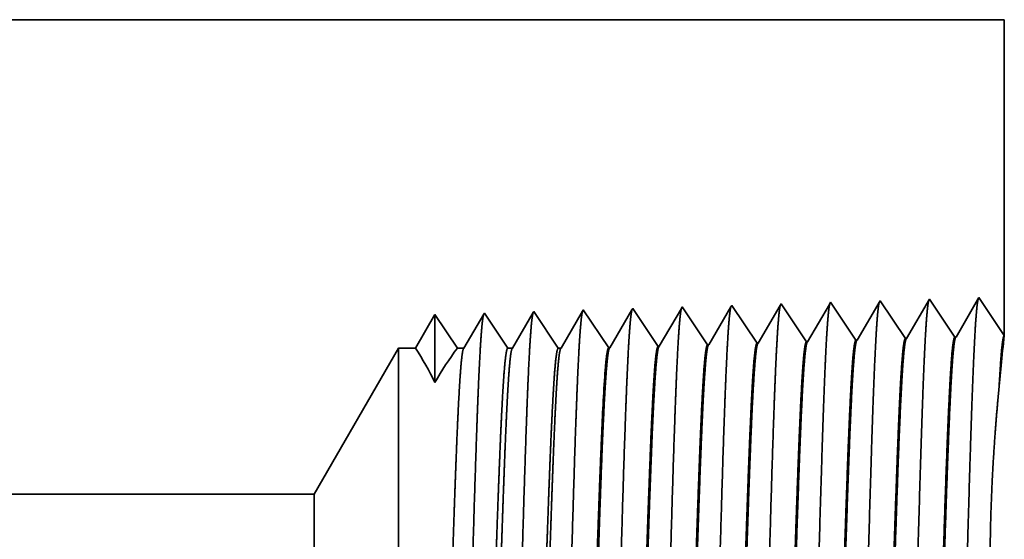
# Model space of a CAD drawing. Extents: x 0 to 10.8, y 0 to 8.2.
# Drawn here: x 4.4 to 5.2, y 1.2 to 1.6 of the extents above; entities that cross this region are included whole.
import ezdxf

# ---------------------------------------------------------------- set-up
doc = ezdxf.new("R2010")
doc.units = 0
doc.header["$MEASUREMENT"] = 0
doc.layers.get('0').update_dxf_attribs({"lineweight": 13})

# ---------------------------------------------------------------- blocks, each defined once
blk = doc.blocks.new('BLOCK24')
at = {"color": 7, "lineweight": 5, "ltscale": 0.03937}
for p, q in [((1.218003, 1.75), (3.125, 1.75)), ((2.128217, 1.065), (0.4785, 1.065))]:
    blk.add_line(p, q, dxfattribs=at)
at = {"color": 7, "lineweight": 5, "ltscale": 0.011396}
blk.add_line((3.125, 1.75), (3.125, 1.294153), dxfattribs=at)
at = {"color": 7, "lineweight": 5, "ltscale": 6.8e-05}
blk.add_line((2.731251, 1.337682), (2.729886, 1.335338), dxfattribs=at)
at = {"color": 7, "lineweight": 5, "ltscale": 0.000235}
for p, q in [((2.736484, 1.329864), (2.731251, 1.337682)), ((2.807912, 1.332096), (2.802679, 1.339914)), ((2.87934, 1.334329), (2.874108, 1.342146)), ((2.522198, 1.323168), (2.516965, 1.330986)), ((2.527431, 1.31535), (2.522198, 1.323168)), ((2.593626, 1.3254), (2.588393, 1.333218)), ((2.59886, 1.317582), (2.593626, 1.3254)), ((2.665055, 1.327632), (2.659822, 1.33545)), ((2.670288, 1.319815), (2.665055, 1.327632)), ((2.741716, 1.322047), (2.736484, 1.329864)), ((2.813145, 1.324279), (2.807912, 1.332096)), ((2.818378, 1.316461), (2.813145, 1.324279)), ((2.884573, 1.326511), (2.87934, 1.334329)), ((2.889806, 1.318693), (2.884573, 1.326511)), ((2.532664, 1.307533), (2.527431, 1.31535)), ((2.604093, 1.309765), (2.59886, 1.317582)), ((2.609326, 1.301947), (2.604093, 1.309765)), ((2.675521, 1.311997), (2.670288, 1.319815)), ((2.680754, 1.304179), (2.675521, 1.311997)), ((2.746949, 1.314229), (2.741716, 1.322047)), ((2.752182, 1.306412), (2.746949, 1.314229)), ((2.823611, 1.308644), (2.818378, 1.316461)), ((2.828844, 1.300826), (2.823611, 1.308644)), ((2.895039, 1.310876), (2.889806, 1.318693)), ((2.900272, 1.303058), (2.895039, 1.310876)), ((2.537897, 1.299715), (2.532664, 1.307533)), ((2.54313, 1.291898), (2.537897, 1.299715)), ((2.614559, 1.29413), (2.609326, 1.301947)), ((2.619792, 1.286312), (2.614559, 1.29413)), ((2.685987, 1.296362), (2.680754, 1.304179)), ((2.69122, 1.288544), (2.685987, 1.296362)), ((2.757415, 1.298594), (2.752182, 1.306412)), ((2.762649, 1.290776), (2.757415, 1.298594)), ((2.834077, 1.293008), (2.828844, 1.300826)), ((2.905505, 1.295241), (2.900272, 1.303058)), ((2.910738, 1.287424), (2.905505, 1.295241)), ((2.548363, 1.28408), (2.54313, 1.291898)), ((2.553596, 1.276263), (2.548363, 1.28408)), ((2.625024, 1.278495), (2.619792, 1.286312)), ((2.696453, 1.280727), (2.69122, 1.288544)), ((2.767881, 1.282959), (2.762649, 1.290776)), ((2.83931, 1.285191), (2.834077, 1.293008))]:
    blk.add_line(p, q, dxfattribs=at)
at = {"color": 7, "lineweight": 5, "ltscale": 0.000224}
for p, q in [((2.801144, 1.337278), (2.796629, 1.329526)), ((2.796629, 1.329526), (2.792113, 1.321773)), ((2.787598, 1.314021), (2.783083, 1.306268)), ((2.792113, 1.321773), (2.787598, 1.314021)), ((2.778568, 1.298516), (2.774052, 1.290763)), ((2.783083, 1.306268), (2.778568, 1.298516)), ((2.774052, 1.290763), (2.769537, 1.283011))]:
    blk.add_line(p, q, dxfattribs=at)
at = {"color": 7, "lineweight": 5, "ltscale": 7.6e-05}
blk.add_line((2.802679, 1.339914), (2.801144, 1.337278), dxfattribs=at)
at = {"color": 7, "lineweight": 5, "ltscale": 0.000223}
for p, q in [((2.872354, 1.339136), (2.86787, 1.331437)), ((2.863386, 1.323738), (2.858902, 1.316039)), ((2.86787, 1.331437), (2.863386, 1.323738)), ((2.854418, 1.30834), (2.849934, 1.300641)), ((2.858902, 1.316039), (2.854418, 1.30834)), ((2.849934, 1.300641), (2.84545, 1.292942)), ((2.84545, 1.292942), (2.840965, 1.285243))]:
    blk.add_line(p, q, dxfattribs=at)
at = {"color": 7, "lineweight": 5, "ltscale": 8.7e-05}
blk.add_line((2.874108, 1.342146), (2.872354, 1.339136), dxfattribs=at)
at = {"color": 7, "lineweight": 5, "ltscale": 0.001646}
for p, q in [((2.945536, 1.344378), (2.912396, 1.287475)), ((2.982165, 1.289656), (2.945536, 1.344378)), ((3.016965, 1.34661), (2.983824, 1.289708)), ((3.053594, 1.291888), (3.016965, 1.34661)), ((3.088393, 1.348843), (3.055253, 1.29194))]:
    blk.add_line(p, q, dxfattribs=at)
at = {"color": 7, "lineweight": 5, "ltscale": 0.001645}
blk.add_line((3.125, 1.294153), (3.088393, 1.348843), dxfattribs=at)
at = {"color": 7, "lineweight": 5, "ltscale": 0.000233}
for p, q in [((2.302679, 1.324289), (2.297985, 1.31623)), ((2.297985, 1.31623), (2.293292, 1.308171)), ((2.288598, 1.300112), (2.283905, 1.292053)), ((2.293292, 1.308171), (2.288598, 1.300112)), ((2.279211, 1.283994), (2.274517, 1.275935)), ((2.283905, 1.292053), (2.279211, 1.283994))]:
    blk.add_line(p, q, dxfattribs=at)
at = {"color": 7, "lineweight": 5, "ltscale": 0.000242}
for p, q in [((2.308074, 1.31623), (2.302679, 1.324289)), ((2.313469, 1.308171), (2.308074, 1.31623)), ((2.318863, 1.300112), (2.313469, 1.308171)), ((2.324258, 1.292053), (2.318863, 1.300112)), ((2.329653, 1.283994), (2.324258, 1.292053)), ((2.335048, 1.275935), (2.329653, 1.283994))]:
    blk.add_line(p, q, dxfattribs=at)
at = {"color": 7, "lineweight": 5, "ltscale": 0.000203}
for p, q in [((2.37323, 1.325015), (2.369146, 1.318003)), ((2.365063, 1.310992), (2.360979, 1.303981)), ((2.369146, 1.318003), (2.365063, 1.310992)), ((2.356895, 1.296969), (2.352811, 1.289958)), ((2.360979, 1.303981), (2.356895, 1.296969)), ((2.348727, 1.282946), (2.344643, 1.275935)), ((2.352811, 1.289958), (2.348727, 1.282946))]:
    blk.add_line(p, q, dxfattribs=at)
at = {"color": 7, "lineweight": 5, "ltscale": 4.4e-05}
blk.add_line((2.374108, 1.326521), (2.37323, 1.325015), dxfattribs=at)
at = {"color": 7, "lineweight": 5, "ltscale": 0.000254}
for p, q in [((2.379751, 1.31809), (2.374108, 1.326521)), ((2.385395, 1.309659), (2.379751, 1.31809)), ((2.391039, 1.301228), (2.385395, 1.309659)), ((2.396683, 1.292797), (2.391039, 1.301228)), ((2.402327, 1.284366), (2.396683, 1.292797)), ((2.407971, 1.275935), (2.402327, 1.284366))]:
    blk.add_line(p, q, dxfattribs=at)
at = {"color": 7, "lineweight": 5, "ltscale": 0.000212}
for p, q in [((2.444591, 1.327131), (2.440331, 1.319817)), ((2.436071, 1.312503), (2.431812, 1.30519)), ((2.440331, 1.319817), (2.436071, 1.312503)), ((2.427552, 1.297876), (2.423292, 1.290562)), ((2.431812, 1.30519), (2.427552, 1.297876)), ((2.419032, 1.283249), (2.414772, 1.275935)), ((2.423292, 1.290562), (2.419032, 1.283249))]:
    blk.add_line(p, q, dxfattribs=at)
at = {"color": 7, "lineweight": 5, "ltscale": 4.7e-05}
blk.add_line((2.445536, 1.328753), (2.444591, 1.327131), dxfattribs=at)
at = {"color": 7, "lineweight": 5, "ltscale": 0.000265}
for p, q in [((2.451429, 1.31995), (2.445536, 1.328753)), ((2.457322, 1.311147), (2.451429, 1.31995)), ((2.463215, 1.302344), (2.457322, 1.311147)), ((2.469107, 1.293541), (2.463215, 1.302344)), ((2.475, 1.284738), (2.469107, 1.293541)), ((2.480893, 1.275935), (2.475, 1.284738))]:
    blk.add_line(p, q, dxfattribs=at)
at = {"color": 7, "lineweight": 5, "ltscale": 0.00022}
for p, q in [((2.515941, 1.329228), (2.511507, 1.321614)), ((2.507072, 1.314001), (2.502638, 1.306388)), ((2.511507, 1.321614), (2.507072, 1.314001)), ((2.498204, 1.298775), (2.493769, 1.291161)), ((2.502638, 1.306388), (2.498204, 1.298775)), ((2.489335, 1.283548), (2.484901, 1.275935)), ((2.493769, 1.291161), (2.489335, 1.283548))]:
    blk.add_line(p, q, dxfattribs=at)
at = {"color": 7, "lineweight": 5, "ltscale": 5.1e-05}
blk.add_line((2.516965, 1.330986), (2.515941, 1.329228), dxfattribs=at)
at = {"color": 7, "lineweight": 5, "ltscale": 0.000227}
for p, q in [((2.582701, 1.323445), (2.578126, 1.31559)), ((2.587276, 1.3313), (2.582701, 1.323445)), ((2.578126, 1.31559), (2.573551, 1.307735)), ((2.568976, 1.29988), (2.564401, 1.292025)), ((2.573551, 1.307735), (2.568976, 1.29988)), ((2.559826, 1.284169), (2.55525, 1.276315)), ((2.564401, 1.292025), (2.559826, 1.284169))]:
    blk.add_line(p, q, dxfattribs=at)
at = {"color": 7, "lineweight": 5, "ltscale": 5.5e-05}
blk.add_line((2.588393, 1.333218), (2.587276, 1.3313), dxfattribs=at)
at = {"color": 7, "lineweight": 5, "ltscale": 0.000226}
for p, q in [((2.654034, 1.325513), (2.649475, 1.317685)), ((2.658593, 1.33334), (2.654034, 1.325513)), ((2.644916, 1.309857), (2.640357, 1.30203)), ((2.649475, 1.317685), (2.644916, 1.309857)), ((2.720806, 1.31975), (2.716267, 1.311956)), ((2.635798, 1.294202), (2.631239, 1.286374)), ((2.640357, 1.30203), (2.635798, 1.294202)), ((2.711727, 1.304161), (2.707187, 1.296367)), ((2.631239, 1.286374), (2.626679, 1.278547)), ((2.702648, 1.288573), (2.698108, 1.280779))]:
    blk.add_line(p, q, dxfattribs=at)
at = {"color": 7, "lineweight": 5, "ltscale": 6.1e-05}
blk.add_line((2.659822, 1.33545), (2.658593, 1.33334), dxfattribs=at)
at = {"color": 7, "lineweight": 5, "ltscale": 0.000225}
for p, q in [((2.725346, 1.327544), (2.720806, 1.31975)), ((2.729886, 1.335338), (2.725346, 1.327544)), ((2.716267, 1.311956), (2.711727, 1.304161)), ((2.707187, 1.296367), (2.702648, 1.288573))]:
    blk.add_line(p, q, dxfattribs=at)
at = {"color": 7, "lineweight": 5, "ltscale": 4.1e-05}
for p, q in [((2.698108, 1.280779), (2.696453, 1.280727)), ((2.769537, 1.283011), (2.767881, 1.282959)), ((2.840965, 1.285243), (2.83931, 1.285191)), ((2.912396, 1.287475), (2.910738, 1.287424)), ((2.983824, 1.289708), (2.982165, 1.289656)), ((3.055253, 1.29194), (3.053594, 1.291888)), ((2.55525, 1.276315), (2.553596, 1.276263)), ((2.626679, 1.278547), (2.625024, 1.278495))]:
    blk.add_line(p, q, dxfattribs=at)
at = {"color": 7, "lineweight": 5, "ltscale": 0.006089}
blk.add_line((2.25, 1.275935), (2.128217, 1.065), dxfattribs=at)
at = {"color": 7, "lineweight": 5, "ltscale": 0.000613}
blk.add_line((2.274517, 1.275935), (2.25, 1.275935), dxfattribs=at)
at = {"color": 7, "lineweight": 5, "ltscale": 0.00024}
blk.add_line((2.344643, 1.275935), (2.335048, 1.275935), dxfattribs=at)
at = {"color": 7, "lineweight": 5, "ltscale": 0.00017}
blk.add_line((2.414772, 1.275935), (2.407971, 1.275935), dxfattribs=at)
at = {"color": 7, "lineweight": 5, "ltscale": 0.0001}
blk.add_line((2.484901, 1.275935), (2.480893, 1.275935), dxfattribs=at)

msp = doc.modelspace()

# ---------------------------------------------------------------- linework, layer by layer
at = {"color": 7, "lineweight": 35, "ltscale": 0.03937}
for p, q in [((4.13849, 1.64244), (5.16946, 1.64244)), ((4.63058, 1.27211), (3.73869, 1.27211))]:
    msp.add_line(p, q, dxfattribs=at)
at = {"color": 7, "lineweight": 35, "ltscale": 0.006161}
msp.add_line((5.16946, 1.64244), (5.16946, 1.396), dxfattribs=at)
at = {"color": 7, "lineweight": 35, "ltscale": 0.00089}
for p, q in [((5.07244, 1.42315), (5.05452, 1.39239)), ((5.09224, 1.39357), (5.07244, 1.42315)), ((5.11106, 1.42436), (5.09314, 1.39359)), ((5.13086, 1.39477), (5.11106, 1.42436)), ((5.14967, 1.42556), (5.13176, 1.3948)), ((4.86055, 1.38633), (4.84074, 1.41591)), ((4.89916, 1.38753), (4.87936, 1.41712)), ((4.93778, 1.38874), (4.91798, 1.41832)), ((4.9764, 1.38995), (4.95659, 1.41953)), ((5.01501, 1.39115), (4.99521, 1.42074)), ((5.05363, 1.39236), (5.03382, 1.42194))]:
    msp.add_line(p, q, dxfattribs=at)
at = {"color": 7, "lineweight": 35, "ltscale": 0.000889}
msp.add_line((5.16946, 1.396), (5.14967, 1.42556), dxfattribs=at)
at = {"color": 7, "lineweight": 35, "ltscale": 2.5e-05}
msp.add_line((4.80213, 1.4147), (4.80162, 1.41383), dxfattribs=at)
at = {"color": 7, "lineweight": 35, "ltscale": 0.000859}
msp.add_line((4.82124, 1.38615), (4.80213, 1.4147), dxfattribs=at)
at = {"color": 7, "lineweight": 35, "ltscale": 0.000834}
msp.add_line((4.84019, 1.41496), (4.82341, 1.38615), dxfattribs=at)
at = {"color": 7, "lineweight": 35, "ltscale": 2.7e-05}
msp.add_line((4.84074, 1.41591), (4.84019, 1.41496), dxfattribs=at)
at = {"color": 7, "lineweight": 35, "ltscale": 0.00086}
msp.add_line((4.87875, 1.41608), (4.86144, 1.38635), dxfattribs=at)
at = {"color": 7, "lineweight": 35, "ltscale": 3e-05}
msp.add_line((4.87936, 1.41712), (4.87875, 1.41608), dxfattribs=at)
at = {"color": 7, "lineweight": 35, "ltscale": 0.000857}
msp.add_line((4.91731, 1.41718), (4.90006, 1.38756), dxfattribs=at)
at = {"color": 7, "lineweight": 35, "ltscale": 3.3e-05}
msp.add_line((4.91798, 1.41832), (4.91731, 1.41718), dxfattribs=at)
at = {"color": 7, "lineweight": 35, "ltscale": 0.000853}
msp.add_line((4.95585, 1.41826), (4.93867, 1.38877), dxfattribs=at)
at = {"color": 7, "lineweight": 35, "ltscale": 3.7e-05}
msp.add_line((4.95659, 1.41953), (4.95585, 1.41826), dxfattribs=at)
at = {"color": 7, "lineweight": 35, "ltscale": 0.000849}
msp.add_line((4.99438, 1.41931), (4.97729, 1.38997), dxfattribs=at)
at = {"color": 7, "lineweight": 35, "ltscale": 4.1e-05}
msp.add_line((4.99521, 1.42074), (4.99438, 1.41931), dxfattribs=at)
at = {"color": 7, "lineweight": 35, "ltscale": 0.000843}
msp.add_line((5.03288, 1.42032), (5.01591, 1.39118), dxfattribs=at)
at = {"color": 7, "lineweight": 35, "ltscale": 4.7e-05}
msp.add_line((5.03382, 1.42194), (5.03288, 1.42032), dxfattribs=at)
at = {"color": 7, "lineweight": 35, "ltscale": 0.000756}
msp.add_line((4.7249, 1.41229), (4.70967, 1.38615), dxfattribs=at)
at = {"color": 7, "lineweight": 35, "ltscale": 0.001323}
msp.add_line((4.7249, 1.41229), (4.7249, 1.35936), dxfattribs=at)
at = {"color": 7, "lineweight": 35, "ltscale": 0.000786}
msp.add_line((4.74239, 1.38615), (4.7249, 1.41229), dxfattribs=at)
msp.add_line((4.74239, 1.38615), (4.7249, 1.41229), dxfattribs=at)
at = {"color": 7, "lineweight": 35, "ltscale": 0.000768}
msp.add_line((4.76304, 1.41268), (4.74758, 1.38615), dxfattribs=at)
at = {"color": 7, "lineweight": 35, "ltscale": 2.4e-05}
msp.add_line((4.76351, 1.4135), (4.76304, 1.41268), dxfattribs=at)
at = {"color": 7, "lineweight": 35, "ltscale": 0.000823}
msp.add_line((4.78182, 1.38615), (4.76351, 1.4135), dxfattribs=at)
at = {"color": 7, "lineweight": 35, "ltscale": 0.000801}
msp.add_line((4.80162, 1.41383), (4.7855, 1.38615), dxfattribs=at)
at = {"color": 7, "lineweight": 35, "ltscale": 2.2e-05}
for p, q in [((5.05363, 1.39236), (5.05452, 1.39239)), ((5.09224, 1.39357), (5.09314, 1.39359)), ((5.13086, 1.39477), (5.13176, 1.3948)), ((4.86055, 1.38633), (4.86144, 1.38635)), ((4.89916, 1.38753), (4.90006, 1.38756)), ((4.93778, 1.38874), (4.93867, 1.38877)), ((4.9764, 1.38995), (4.97729, 1.38997)), ((5.01501, 1.39115), (5.01591, 1.39118))]:
    msp.add_line(p, q, dxfattribs=at)
at = {"color": 7, "lineweight": 35, "ltscale": 0.003292}
msp.add_line((4.63058, 1.27211), (4.69642, 1.38615), dxfattribs=at)
at = {"color": 7, "lineweight": 35, "ltscale": 0.006717}
msp.add_line((4.69642, 1.38615), (4.69642, 1.11746), dxfattribs=at)
at = {"color": 7, "lineweight": 35, "ltscale": 0.000331}
msp.add_line((4.70967, 1.38615), (4.69642, 1.38615), dxfattribs=at)
at = {"color": 7, "lineweight": 35, "ltscale": 0.00013}
msp.add_line((4.74758, 1.38615), (4.74239, 1.38615), dxfattribs=at)
at = {"color": 7, "lineweight": 35, "ltscale": 9.2e-05}
msp.add_line((4.7855, 1.38615), (4.78182, 1.38615), dxfattribs=at)
at = {"color": 7, "lineweight": 35, "ltscale": 5.4e-05}
msp.add_line((4.82341, 1.38615), (4.82124, 1.38615), dxfattribs=at)
at = {"color": 7, "lineweight": 35, "ltscale": 0.000399}
msp.add_line((5.16547, 1.35657), (5.16697, 1.37247), dxfattribs=at)
at = {"color": 7, "lineweight": 35, "ltscale": 2e-06}
msp.add_line((4.85487, 1.3141), (4.85488, 1.31418), dxfattribs=at)
at = {"color": 7, "lineweight": 35, "ltscale": 4e-06}
for p, q in [((4.85487, 1.31395), (4.85487, 1.3141)), ((4.85487, 1.29194), (4.85488, 1.29211))]:
    msp.add_line(p, q, dxfattribs=at)
at = {"color": 7, "lineweight": 35, "ltscale": 0.00055}
msp.add_line((4.85487, 1.29194), (4.85487, 1.31395), dxfattribs=at)
at = {"color": 7, "lineweight": 35, "ltscale": 0.002499}
msp.add_line((4.63058, 1.27211), (4.63058, 1.17213), dxfattribs=at)
at = {"color": 7, "lineweight": 35, "ltscale": 0.03937}
for points in [[(5.05452, 1.39239, 0.243645), (5.05419, 1.39209)], [(5.09314, 1.3936, 0.243595), (5.09281, 1.3933)], [(5.13176, 1.39481, 0.243306), (5.13143, 1.39451)], [(5.16946, 1.39598, 0.00339), (5.16697, 1.37247)], [(4.72488, 1.35936, 0.028778), (4.70968, 1.38615)], [(4.74239, 1.38615, 0.03053), (4.7249, 1.35936)], [(4.74758, 1.38615, 0.251271), (4.74724, 1.38585)], [(4.78549, 1.38615, 0.25127), (4.78516, 1.38585)], [(4.82341, 1.38615, 0.251359), (4.82307, 1.38585)], [(4.86144, 1.38636, 0.24278), (4.8611, 1.38605)], [(4.90006, 1.38756, 0.242781), (4.89971, 1.38725)], [(4.93867, 1.38877, 0.242782), (4.93833, 1.38846)], [(4.97729, 1.38998, 0.242833), (4.97695, 1.38967)], [(5.01591, 1.39118, 0.242835), (5.01557, 1.39088)], [(5.1664, 1.37245, 0.00344), (5.16547, 1.35657)], [(4.85746, 1.36397, 0.006441), (4.85489, 1.31418)]]:
    msp.add_lwpolyline(points, format="xyb", dxfattribs=at)
for points, knots in [([(5.11047, 1.42335), (5.11001, 1.42177), (5.10955, 1.41863), (5.1091, 1.41406), (5.10861, 1.40761), (5.10814, 1.39997), (5.10809, 1.39912), (5.10803, 1.39825), (5.10798, 1.39736)], [0, 0, 0, 0, 0, 0, 3.660923, 3.660923, 3.660923, 4.114805, 4.114805, 4.114805, 4.114805, 4.114805, 4.114805]), ([(5.14909, 1.42457), (5.14863, 1.42298), (5.14817, 1.41983), (5.14772, 1.41523), (5.14723, 1.40874), (5.14675, 1.40105), (5.1467, 1.40019), (5.14665, 1.39931), (5.1466, 1.39842)], [0, 0, 0, 0, 0, 0, 3.686608, 3.686608, 3.686608, 4.143667, 4.143667, 4.143667, 4.143667, 4.143667, 4.143667]), ([(4.84033, 1.41541), (4.83989, 1.41438), (4.83945, 1.41201), (4.83903, 1.40838), (4.8385, 1.40242), (4.83799, 1.39505), (4.83788, 1.3934), (4.83778, 1.3917), (4.83767, 1.38995)], [0, 0, 0, 0, 0, 0, 3.29729, 3.29729, 3.29729, 4.196215, 4.196215, 4.196215, 4.196215, 4.196215, 4.196215]), ([(4.87876, 1.41608), (4.8783, 1.41451), (4.87784, 1.41146), (4.87739, 1.40705), (4.87691, 1.40085), (4.87644, 1.39352), (4.87639, 1.39269), (4.87634, 1.39186), (4.87629, 1.39101)], [0, 0, 0, 0, 0, 0, 3.506763, 3.506763, 3.506763, 3.941583, 3.941583, 3.941583, 3.941583, 3.941583, 3.941583]), ([(4.91738, 1.41729), (4.91692, 1.41572), (4.91646, 1.41266), (4.91601, 1.40822), (4.91553, 1.40198), (4.91506, 1.39459), (4.915, 1.39376), (4.91495, 1.39292), (4.9149, 1.39207)], [0, 0, 0, 0, 0, 0, 3.532416, 3.532416, 3.532416, 3.970408, 3.970408, 3.970408, 3.970408, 3.970408, 3.970408]), ([(4.956, 1.4185), (4.95553, 1.41693), (4.95508, 1.41385), (4.95463, 1.40938), (4.95414, 1.4031), (4.95367, 1.39567), (4.95362, 1.39483), (4.95357, 1.39399), (4.95352, 1.39313)], [0, 0, 0, 0, 0, 0, 3.558102, 3.558102, 3.558102, 3.999271, 3.999271, 3.999271, 3.999271, 3.999271, 3.999271]), ([(4.99462, 1.41972), (4.99415, 1.41814), (4.9937, 1.41505), (4.99325, 1.41055), (4.99276, 1.40423), (4.99229, 1.39674), (4.99224, 1.3959), (4.99219, 1.39505), (4.99213, 1.39419)], [0, 0, 0, 0, 0, 0, 3.583853, 3.583853, 3.583853, 4.028206, 4.028206, 4.028206, 4.028206, 4.028206, 4.028206]), ([(5.03324, 1.42093), (5.03277, 1.41935), (5.03231, 1.41624), (5.03187, 1.41172), (5.03138, 1.40536), (5.03091, 1.39782), (5.03085, 1.39698), (5.0308, 1.39612), (5.03075, 1.39524)], [0, 0, 0, 0, 0, 0, 3.609518, 3.609518, 3.609518, 4.057045, 4.057045, 4.057045, 4.057045, 4.057045, 4.057045]), ([(5.07185, 1.42214), (5.07139, 1.42056), (5.07093, 1.41744), (5.07048, 1.41289), (5.06999, 1.40649), (5.06952, 1.3989), (5.06947, 1.39805), (5.06942, 1.39718), (5.06937, 1.3963)], [0, 0, 0, 0, 0, 0, 3.635206, 3.635206, 3.635206, 4.085909, 4.085909, 4.085909, 4.085909, 4.085909, 4.085909]), ([(4.7629, 1.41245), (4.76244, 1.41089), (4.76199, 1.40789), (4.76154, 1.40355), (4.76106, 1.39747), (4.76059, 1.39029), (4.76054, 1.38948), (4.76049, 1.38866), (4.76044, 1.38783)], [0, 0, 0, 0, 0, 0, 3.431952, 3.431952, 3.431952, 3.857531, 3.857531, 3.857531, 3.857531, 3.857531, 3.857531]), ([(4.80171, 1.4142), (4.80127, 1.41316), (4.80084, 1.41081), (4.80041, 1.4072), (4.79988, 1.40128), (4.79938, 1.39395), (4.79927, 1.39232), (4.79916, 1.39063), (4.79905, 1.38889)], [0, 0, 0, 0, 0, 0, 3.273247, 3.273247, 3.273247, 4.165641, 4.165641, 4.165641, 4.165641, 4.165641, 4.165641]), ([(4.9149, 1.39207), (4.91385, 1.37441), (4.91287, 1.35128), (4.91197, 1.32571), (4.90992, 1.26165), (4.908, 1.19327), (4.9069, 1.15443), (4.90514, 1.09504), (4.90316, 1.04421), (4.90243, 1.02802), (4.90137, 1.00909), (4.90021, 0.99757), (4.89988, 0.99502), (4.89955, 0.99321), (4.89922, 0.99218)], [0, 0, 0, 0, 0, 0, 9.049878, 9.049878, 9.049878, 21.680702, 21.680702, 21.680702, 28.28146, 28.28146, 28.28146, 30.834703, 30.834703, 30.834703, 30.834703, 30.834703, 30.834703]), ([(4.95352, 1.39313), (4.95247, 1.37544), (4.9515, 1.35228), (4.9506, 1.32667), (4.94855, 1.26238), (4.94663, 1.19371), (4.94553, 1.15462), (4.94378, 1.09487), (4.94179, 1.04368), (4.94107, 1.02736), (4.94, 1.00818), (4.93884, 0.99648), (4.93851, 0.99386), (4.93817, 0.99201), (4.93783, 0.99097)], [0, 0, 0, 0, 0, 0, 9.070874, 9.070874, 9.070874, 21.777251, 21.777251, 21.777251, 28.417206, 28.417206, 28.417206, 31.020173, 31.020173, 31.020173, 31.020173, 31.020173, 31.020173]), ([(4.99213, 1.39419), (4.99109, 1.37646), (4.99012, 1.35327), (4.98922, 1.32763), (4.98717, 1.2631), (4.98526, 1.19414), (4.98416, 1.15481), (4.98241, 1.0947), (4.98042, 1.04315), (4.9797, 1.02671), (4.97863, 1.00728), (4.97747, 0.99539), (4.97713, 0.9927), (4.97679, 0.99082), (4.97644, 0.98976)], [0, 0, 0, 0, 0, 0, 9.091837, 9.091837, 9.091837, 21.873742, 21.873742, 21.873742, 28.552856, 28.552856, 28.552856, 31.205651, 31.205651, 31.205651, 31.205651, 31.205651, 31.205651]), ([(5.03075, 1.39524), (5.02931, 1.37076), (5.02803, 1.3359), (5.02686, 1.29854), (5.02471, 1.22421), (5.0226, 1.14872), (5.02159, 1.11402), (5.01996, 1.06283), (5.0181, 1.02203), (5.01744, 1.00992), (5.01657, 0.99786), (5.01565, 0.99119), (5.01545, 0.99003), (5.01525, 0.98915), (5.01506, 0.98855)], [0, 0, 0, 0, 0, 0, 12.564488, 12.564488, 12.564488, 24.108611, 24.108611, 24.108611, 29.849067, 29.849067, 29.849067, 31.377556, 31.377556, 31.377556, 31.377556, 31.377556, 31.377556]), ([(5.06937, 1.3963), (5.06793, 1.37175), (5.06665, 1.33682), (5.06548, 1.29936), (5.06334, 1.22472), (5.06123, 1.14888), (5.06022, 1.11396), (5.05859, 1.06245), (5.05673, 1.02134), (5.05607, 1.00912), (5.0552, 0.99687), (5.05427, 0.99006), (5.05407, 0.98887), (5.05387, 0.98796), (5.05367, 0.98734)], [0, 0, 0, 0, 0, 0, 12.604127, 12.604127, 12.604127, 24.219885, 24.219885, 24.219885, 29.991086, 29.991086, 29.991086, 31.563455, 31.563455, 31.563455, 31.563455, 31.563455, 31.563455]), ([(5.10798, 1.39736), (5.10655, 1.37274), (5.10527, 1.33773), (5.10411, 1.30017), (5.10196, 1.22523), (5.09986, 1.14904), (5.09885, 1.1139), (5.09722, 1.06207), (5.09536, 1.02064), (5.09471, 1.00833), (5.09383, 0.99588), (5.0929, 0.98894), (5.0927, 0.9877), (5.09249, 0.98676), (5.09228, 0.98613)], [0, 0, 0, 0, 0, 0, 12.643681, 12.643681, 12.643681, 24.330997, 24.330997, 24.330997, 30.132932, 30.132932, 30.132932, 31.749244, 31.749244, 31.749244, 31.749244, 31.749244, 31.749244]), ([(5.1466, 1.39842), (5.14517, 1.37373), (5.1439, 1.33865), (5.14273, 1.30099), (5.14059, 1.22574), (5.13849, 1.14921), (5.13747, 1.11385), (5.13585, 1.06169), (5.13399, 1.01995), (5.13334, 1.00753), (5.13246, 0.99489), (5.13153, 0.98781), (5.13132, 0.98653), (5.13111, 0.98557), (5.1309, 0.98492)], [0, 0, 0, 0, 0, 0, 12.683224, 12.683224, 12.683224, 24.442117, 24.442117, 24.442117, 30.274723, 30.274723, 30.274723, 31.937217, 31.937217, 31.937217, 31.937217, 31.937217, 31.937217]), ([(4.76044, 1.38783), (4.75936, 1.37032), (4.75838, 1.3473), (4.75747, 1.32187), (4.75541, 1.25877), (4.75348, 1.19155), (4.75238, 1.15369), (4.75062, 1.09574), (4.74863, 1.04637), (4.7479, 1.03066), (4.74684, 1.01272), (4.74571, 1.00194), (4.74539, 0.99964), (4.74508, 0.99799), (4.74476, 0.99702)], [0, 0, 0, 0, 0, 0, 8.965416, 8.965416, 8.965416, 21.293457, 21.293457, 21.293457, 27.737075, 27.737075, 27.737075, 30.092647, 30.092647, 30.092647, 30.092647, 30.092647, 30.092647]), ([(4.79905, 1.38889), (4.79798, 1.37134), (4.79701, 1.34829), (4.79609, 1.32283), (4.79404, 1.25949), (4.79211, 1.19198), (4.79101, 1.15387), (4.78925, 1.09557), (4.78726, 1.04583), (4.78653, 1.03), (4.78547, 1.01181), (4.78433, 1.00085), (4.78402, 0.99849), (4.7837, 0.9968), (4.78338, 0.99581)], [0, 0, 0, 0, 0, 0, 8.986589, 8.986589, 8.986589, 21.390426, 21.390426, 21.390426, 27.873386, 27.873386, 27.873386, 30.278187, 30.278187, 30.278187, 30.278187, 30.278187, 30.278187]), ([(4.83767, 1.38995), (4.83661, 1.37237), (4.83563, 1.34929), (4.83472, 1.32379), (4.83266, 1.26021), (4.83074, 1.19241), (4.82964, 1.15406), (4.82788, 1.09539), (4.82589, 1.04529), (4.82517, 1.02934), (4.82411, 1.0109), (4.82296, 0.99976), (4.82264, 0.99733), (4.82232, 0.9956), (4.82199, 0.9946)], [0, 0, 0, 0, 0, 0, 9.00775, 9.00775, 9.00775, 21.487292, 21.487292, 21.487292, 28.009548, 28.009548, 28.009548, 30.463705, 30.463705, 30.463705, 30.463705, 30.463705, 30.463705]), ([(4.87629, 1.39101), (4.87523, 1.37339), (4.87425, 1.35029), (4.87334, 1.32475), (4.87129, 1.26093), (4.86937, 1.19284), (4.86827, 1.15424), (4.86651, 1.09522), (4.86453, 1.04475), (4.8638, 1.02867), (4.86274, 1.00999), (4.86159, 0.99866), (4.86126, 0.99617), (4.86093, 0.9944), (4.8606, 0.99339)], [0, 0, 0, 0, 0, 0, 9.028829, 9.028829, 9.028829, 21.584026, 21.584026, 21.584026, 28.145551, 28.145551, 28.145551, 30.649197, 30.649197, 30.649197, 30.649197, 30.649197, 30.649197]), ([(5.03463, 1.01753), (5.03518, 1.01836), (5.03573, 1.02105), (5.03627, 1.02562), (5.03753, 1.04009), (5.03873, 1.06207), (5.03941, 1.0768), (5.04068, 1.10766), (5.04191, 1.14226), (5.04249, 1.15957), (5.04392, 1.20261), (5.04533, 1.2461), (5.04619, 1.27164), (5.04754, 1.30926), (5.04895, 1.34119), (5.04948, 1.35186), (5.05001, 1.3613), (5.05055, 1.36927)], [0, 0, 0, 0, 0, 0, 6.023749, 6.023749, 6.023749, 14.115625, 14.115625, 14.115625, 21.706706, 21.706706, 21.706706, 32.674419, 32.674419, 32.674419, 38.914933, 38.914933, 38.914933, 38.914933, 38.914933, 38.914933]), ([(5.03522, 1.01728), (5.03577, 1.01727), (5.03633, 1.01919), (5.03689, 1.02305), (5.03845, 1.03905), (5.03991, 1.06686), (5.04085, 1.08877), (5.0424, 1.12991), (5.0439, 1.17483), (5.04454, 1.19445), (5.04607, 1.24165), (5.04763, 1.28732), (5.04856, 1.31272), (5.04971, 1.33968), (5.0509, 1.36065), (5.05108, 1.3637), (5.05126, 1.36659), (5.05145, 1.36931)], [0, 0, 0, 0, 0, 0, 6.138226, 6.138226, 6.138226, 17.378894, 17.378894, 17.378894, 25.699862, 25.699862, 25.699862, 37.55536, 37.55536, 37.55536, 39.688757, 39.688757, 39.688757, 39.688757, 39.688757, 39.688757]), ([(5.07324, 1.01633), (5.07379, 1.01715), (5.07434, 1.01984), (5.07488, 1.0244), (5.07614, 1.03887), (5.07733, 1.06083), (5.07801, 1.07555), (5.07928, 1.10644), (5.0805, 1.14107), (5.08108, 1.15842), (5.0823, 1.19539), (5.08351, 1.23273), (5.08415, 1.25232), (5.08549, 1.29164), (5.08688, 1.32709), (5.08762, 1.34408), (5.08838, 1.35874), (5.08917, 1.37033)], [0, 0, 0, 0, 0, 0, 6.021814, 6.021814, 6.021814, 14.106193, 14.106193, 14.106193, 21.704024, 21.704024, 21.704024, 30.020851, 30.020851, 30.020851, 39.06288, 39.06288, 39.06288, 39.06288, 39.06288, 39.06288]), ([(5.07383, 1.01608), (5.07439, 1.01606), (5.07495, 1.01798), (5.0755, 1.02185), (5.07705, 1.03783), (5.07851, 1.06564), (5.07944, 1.08752), (5.08154, 1.14333), (5.08354, 1.20615), (5.08473, 1.24354), (5.08644, 1.29498), (5.08826, 1.33783), (5.08885, 1.35033), (5.08945, 1.36129), (5.09007, 1.37037)], [0, 0, 0, 0, 0, 0, 6.136448, 6.136448, 6.136448, 17.36585, 17.36585, 17.36585, 32.65181, 32.65181, 32.65181, 39.750958, 39.750958, 39.750958, 39.750958, 39.750958, 39.750958]), ([(5.11185, 1.01512), (5.1124, 1.01593), (5.11295, 1.01863), (5.11349, 1.02318), (5.11474, 1.03764), (5.11593, 1.0596), (5.11661, 1.07431), (5.11875, 1.12686), (5.12077, 1.19032), (5.12219, 1.23637), (5.1241, 1.29512), (5.12614, 1.34212), (5.12668, 1.35326), (5.12723, 1.36311), (5.12779, 1.37139)], [0, 0, 0, 0, 0, 0, 6.019992, 6.019992, 6.019992, 14.097149, 14.097149, 14.097149, 32.689971, 32.689971, 32.689971, 39.133788, 39.133788, 39.133788, 39.133788, 39.133788, 39.133788]), ([(5.11245, 1.01487), (5.113, 1.01485), (5.11356, 1.01677), (5.11411, 1.02064), (5.11566, 1.03662), (5.11711, 1.06441), (5.11804, 1.08628), (5.12013, 1.14217), (5.12213, 1.20517), (5.12331, 1.24271), (5.12503, 1.29472), (5.12685, 1.33815), (5.12745, 1.35095), (5.12806, 1.36216), (5.12868, 1.37142)], [0, 0, 0, 0, 0, 0, 6.134798, 6.134798, 6.134798, 17.3533, 17.3533, 17.3533, 32.673435, 32.673435, 32.673435, 39.897885, 39.897885, 39.897885, 39.897885, 39.897885, 39.897885]), ([(4.73509, 1.11746), (4.73547, 1.12753), (4.73584, 1.13792), (4.73623, 1.14879), (4.73677, 1.16457), (4.73731, 1.18073), (4.7375, 1.18626), (4.73778, 1.19469), (4.73806, 1.2032), (4.73815, 1.20607), (4.73909, 1.23428), (4.74003, 1.26232), (4.74088, 1.28653), (4.74211, 1.31848), (4.74341, 1.34488), (4.74379, 1.35194), (4.74418, 1.35831), (4.74457, 1.36394)], [0, 0, 0, 0, 0, 0, 4.59944, 4.59944, 4.59944, 6.956206, 6.956206, 6.956206, 8.152661, 8.152661, 8.152661, 18.706904, 18.706904, 18.706904, 22.954909, 22.954909, 22.954909, 22.954909, 22.954909, 22.954909]), ([(4.76882, 1.11746), (4.76922, 1.12751), (4.76961, 1.13789), (4.77001, 1.14881), (4.77057, 1.16455), (4.77114, 1.18068), (4.77133, 1.18621), (4.77162, 1.19463), (4.77191, 1.20313), (4.77201, 1.20601), (4.77299, 1.23422), (4.77396, 1.26226), (4.77485, 1.28646), (4.77613, 1.31841), (4.77748, 1.34483), (4.77787, 1.35188), (4.77827, 1.35826), (4.77868, 1.36389)], [0, 0, 0, 0, 0, 0, 4.59267, 4.59267, 4.59267, 6.948658, 6.948658, 6.948658, 8.145042, 8.145042, 8.145042, 18.699657, 18.699657, 18.699657, 22.948317, 22.948317, 22.948317, 22.948317, 22.948317, 22.948317]), ([(4.773, 1.11746), (4.77338, 1.12753), (4.77376, 1.13791), (4.77414, 1.1488), (4.77468, 1.16457), (4.77522, 1.18073), (4.77541, 1.18626), (4.77569, 1.19469), (4.77597, 1.20319), (4.77607, 1.20607), (4.777, 1.23428), (4.77794, 1.26233), (4.77879, 1.28653), (4.78003, 1.31848), (4.78132, 1.34488), (4.78171, 1.35194), (4.78209, 1.35831), (4.78248, 1.36393)], [0, 0, 0, 0, 0, 0, 4.609445, 4.609445, 4.609445, 6.971778, 6.971778, 6.971778, 8.171041, 8.171041, 8.171041, 18.750825, 18.750825, 18.750825, 23.011443, 23.011443, 23.011443, 23.011443, 23.011443, 23.011443]), ([(4.80825, 1.11746), (4.80864, 1.12751), (4.80904, 1.13788), (4.80943, 1.14881), (4.81, 1.16455), (4.81056, 1.18068), (4.81075, 1.18621), (4.81104, 1.19463), (4.81134, 1.20313), (4.81144, 1.20601), (4.81241, 1.23422), (4.81339, 1.26227), (4.81427, 1.28646), (4.81555, 1.31841), (4.8169, 1.34483), (4.8173, 1.35189), (4.8177, 1.35827), (4.8181, 1.36389)], [0, 0, 0, 0, 0, 0, 4.602595, 4.602595, 4.602595, 6.964175, 6.964175, 6.964175, 8.163371, 8.163371, 8.163371, 18.743547, 18.743547, 18.743547, 23.004807, 23.004807, 23.004807, 23.004807, 23.004807, 23.004807]), ([(4.81091, 1.11746), (4.81129, 1.12752), (4.81167, 1.1379), (4.81205, 1.14881), (4.81259, 1.16457), (4.81314, 1.18072), (4.81332, 1.18625), (4.8136, 1.19467), (4.81388, 1.20318), (4.81398, 1.20605), (4.81492, 1.23427), (4.81586, 1.26232), (4.81671, 1.28653), (4.81794, 1.31848), (4.81924, 1.34488), (4.81962, 1.35193), (4.82, 1.35831), (4.82039, 1.36393)], [0, 0, 0, 0, 0, 0, 4.617613, 4.617613, 4.617613, 6.985312, 6.985312, 6.985312, 8.187363, 8.187363, 8.187363, 18.79301, 18.79301, 18.79301, 23.066279, 23.066279, 23.066279, 23.066279, 23.066279, 23.066279]), ([(4.88017, 1.02237), (4.88073, 1.0232), (4.88129, 1.02591), (4.88184, 1.03049), (4.88284, 1.04186), (4.8838, 1.05784), (4.88423, 1.06579), (4.88521, 1.08608), (4.88617, 1.10964), (4.88669, 1.12317), (4.8875, 1.14551), (4.88829, 1.16834), (4.8886, 1.17763), (4.88922, 1.19605), (4.88985, 1.21459), (4.89016, 1.22393), (4.89078, 1.24219), (4.8914, 1.26005), (4.89174, 1.26969), (4.89275, 1.29736), (4.89382, 1.3238), (4.89458, 1.3404), (4.89533, 1.35412), (4.89609, 1.36503)], [0, 0, 0, 0, 0, 0, 6.032911, 6.032911, 6.032911, 11.091823, 11.091823, 11.091823, 17.250491, 17.250491, 17.250491, 21.205802, 21.205802, 21.205802, 25.233482, 25.233482, 25.233482, 29.144047, 29.144047, 29.144047, 37.78823, 37.78823, 37.78823, 37.78823, 37.78823, 37.78823]), ([(4.88075, 1.02211), (4.88132, 1.02209), (4.88188, 1.02402), (4.88245, 1.02789), (4.88346, 1.03815), (4.88444, 1.05327), (4.88485, 1.06066), (4.8858, 1.0793), (4.88673, 1.10136), (4.88723, 1.11391), (4.88805, 1.13585), (4.88883, 1.15828), (4.8891, 1.16603), (4.88975, 1.18503), (4.8904, 1.20429), (4.89072, 1.21382), (4.89136, 1.23306), (4.89201, 1.25195), (4.8923, 1.26006), (4.89322, 1.28588), (4.89419, 1.31087), (4.89483, 1.32628), (4.89565, 1.34343), (4.89647, 1.35731), (4.89664, 1.36005), (4.89681, 1.36263), (4.89698, 1.36507)], [0, 0, 0, 0, 0, 0, 6.146669, 6.146669, 6.146669, 11.167078, 11.167078, 11.167078, 16.991266, 16.991266, 16.991266, 21.195784, 21.195784, 21.195784, 25.306434, 25.306434, 25.306434, 29.524986, 29.524986, 29.524986, 36.96264, 36.96264, 36.96264, 38.903778, 38.903778, 38.903778, 38.903778, 38.903778, 38.903778]), ([(4.91878, 1.02116), (4.91934, 1.02199), (4.9199, 1.0247), (4.92045, 1.02927), (4.92144, 1.04064), (4.92241, 1.05662), (4.92283, 1.06457), (4.92381, 1.08481), (4.92476, 1.10833), (4.92527, 1.12183), (4.92608, 1.14425), (4.92687, 1.16715), (4.92718, 1.1763), (4.9278, 1.19488), (4.92843, 1.21359), (4.92874, 1.22299), (4.92936, 1.24145), (4.92999, 1.25951), (4.93032, 1.26901), (4.93121, 1.29368), (4.93215, 1.31741), (4.93278, 1.33198), (4.93354, 1.34745), (4.9343, 1.36002), (4.93444, 1.36213), (4.93457, 1.36415), (4.9347, 1.36609)], [0, 0, 0, 0, 0, 0, 6.030404, 6.030404, 6.030404, 11.089121, 11.089121, 11.089121, 17.224629, 17.224629, 17.224629, 21.2142, 21.2142, 21.2142, 25.258433, 25.258433, 25.258433, 29.210686, 29.210686, 29.210686, 36.412326, 36.412326, 36.412326, 37.93972, 37.93972, 37.93972, 37.93972, 37.93972, 37.93972]), ([(4.91937, 1.0209), (4.91993, 1.02089), (4.9205, 1.02281), (4.92106, 1.02668), (4.92207, 1.03694), (4.92304, 1.05206), (4.92346, 1.05946), (4.9244, 1.07808), (4.92533, 1.10011), (4.92582, 1.11264), (4.92664, 1.13463), (4.92742, 1.1571), (4.92769, 1.1649), (4.92834, 1.18401), (4.92898, 1.20338), (4.9293, 1.21298), (4.92995, 1.23238), (4.9306, 1.25144), (4.93088, 1.25952), (4.9318, 1.28558), (4.93277, 1.31082), (4.93342, 1.32641), (4.93425, 1.3439), (4.93507, 1.35806), (4.93525, 1.36091), (4.93542, 1.36359), (4.9356, 1.36613)], [0, 0, 0, 0, 0, 0, 6.144354, 6.144354, 6.144354, 11.16275, 11.16275, 11.16275, 16.973275, 16.973275, 16.973275, 21.192549, 21.192549, 21.192549, 25.319182, 25.319182, 25.319182, 29.566224, 29.566224, 29.566224, 37.045935, 37.045935, 37.045935, 39.055716, 39.055716, 39.055716, 39.055716, 39.055716, 39.055716]), ([(4.9574, 1.01995), (4.95795, 1.02078), (4.95851, 1.02348), (4.95906, 1.02805), (4.96005, 1.03942), (4.96101, 1.0554), (4.96143, 1.06335), (4.9624, 1.08355), (4.96335, 1.10704), (4.96386, 1.1205), (4.96467, 1.143), (4.96545, 1.16598), (4.96576, 1.17497), (4.96638, 1.19371), (4.96701, 1.2126), (4.96732, 1.22206), (4.96795, 1.24072), (4.96857, 1.25898), (4.9689, 1.26834), (4.96979, 1.29328), (4.97073, 1.3173), (4.97136, 1.33206), (4.97213, 1.34788), (4.9729, 1.36074), (4.97304, 1.36297), (4.97318, 1.36511), (4.97332, 1.36715)], [0, 0, 0, 0, 0, 0, 6.028056, 6.028056, 6.028056, 11.086651, 11.086651, 11.086651, 17.200351, 17.200351, 17.200351, 21.228821, 21.228821, 21.228821, 25.289633, 25.289633, 25.289633, 29.284366, 29.284366, 29.284366, 36.527403, 36.527403, 36.527403, 38.133015, 38.133015, 38.133015, 38.133015, 38.133015, 38.133015]), ([(4.95798, 1.0197), (4.95855, 1.01968), (4.95911, 1.0216), (4.95967, 1.02547), (4.96067, 1.03573), (4.96164, 1.05086), (4.96206, 1.05826), (4.963, 1.07685), (4.96392, 1.09887), (4.96441, 1.11137), (4.96522, 1.1334), (4.96601, 1.15591), (4.96627, 1.16379), (4.96692, 1.18299), (4.96757, 1.20247), (4.96789, 1.21213), (4.96854, 1.23168), (4.96919, 1.2509), (4.96947, 1.25899), (4.97039, 1.28528), (4.97136, 1.31077), (4.97201, 1.32654), (4.97284, 1.34437), (4.97367, 1.3588), (4.97386, 1.36176), (4.97404, 1.36456), (4.97422, 1.36719)], [0, 0, 0, 0, 0, 0, 6.142154, 6.142154, 6.142154, 11.158516, 11.158516, 11.158516, 16.954821, 16.954821, 16.954821, 21.18614, 21.18614, 21.18614, 25.328614, 25.328614, 25.328614, 29.601057, 29.601057, 29.601057, 37.123157, 37.123157, 37.123157, 39.201457, 39.201457, 39.201457, 39.201457, 39.201457, 39.201457]), ([(4.99601, 1.01874), (4.99656, 1.01957), (4.99712, 1.02227), (4.99767, 1.02683), (4.99866, 1.0382), (4.99961, 1.05419), (5.00003, 1.06212), (5.001, 1.08228), (5.00194, 1.10574), (5.00245, 1.11917), (5.00326, 1.14175), (5.00404, 1.1648), (5.00434, 1.17365), (5.00496, 1.19255), (5.00559, 1.2116), (5.0059, 1.22113), (5.00653, 1.23998), (5.00716, 1.25844), (5.00748, 1.26766), (5.00837, 1.29287), (5.00931, 1.31718), (5.00994, 1.33212), (5.01072, 1.3483), (5.0115, 1.36145), (5.01164, 1.36381), (5.01179, 1.36607), (5.01194, 1.36821)], [0, 0, 0, 0, 0, 0, 6.025808, 6.025808, 6.025808, 11.0841, 11.0841, 11.0841, 17.175961, 17.175961, 17.175961, 21.240699, 21.240699, 21.240699, 25.317923, 25.317923, 25.317923, 29.355407, 29.355407, 29.355407, 36.640036, 36.640036, 36.640036, 38.323405, 38.323405, 38.323405, 38.323405, 38.323405, 38.323405]), ([(4.9966, 1.01849), (4.99716, 1.01847), (4.99772, 1.0204), (4.99828, 1.02426), (4.99984, 1.04026), (5.00132, 1.06809), (5.00225, 1.09002), (5.00381, 1.13114), (5.00532, 1.176), (5.00596, 1.19562), (5.00749, 1.24254), (5.00905, 1.28786), (5.00999, 1.31298), (5.01112, 1.33945), (5.0123, 1.36001), (5.01248, 1.3629), (5.01266, 1.36565), (5.01283, 1.36825)], [0, 0, 0, 0, 0, 0, 6.140126, 6.140126, 6.140126, 17.392434, 17.392434, 17.392434, 25.708647, 25.708647, 25.708647, 37.497426, 37.497426, 37.497426, 39.539153, 39.539153, 39.539153, 39.539153, 39.539153, 39.539153]), ([(5.15887, 1.17521), (5.15798, 1.20707), (5.15797, 1.24059), (5.15908, 1.27346), (5.16143, 1.3108), (5.16404, 1.3413), (5.16452, 1.34668), (5.165, 1.35178), (5.16547, 1.35657)], [0, 0, 0, 0, 0, 0, 13.596607, 13.596607, 13.596607, 16.674417, 16.674417, 16.674417, 16.674417, 16.674417, 16.674417]), ([(4.85487, 1.31395), (4.85386, 1.2906), (4.85288, 1.26449), (4.85187, 1.23562), (4.85085, 1.20545), (4.84982, 1.1759), (4.84975, 1.17401), (4.84953, 1.16769), (4.84932, 1.16174), (4.84919, 1.15809), (4.84895, 1.15135), (4.84871, 1.14499), (4.8486, 1.14191), (4.84836, 1.1355), (4.8481, 1.12856), (4.84796, 1.12491), (4.84782, 1.12117), (4.84767, 1.11746)], [0, 0, 0, 0, 0, 0, 11.52638, 11.52638, 11.52638, 12.457879, 12.457879, 12.457879, 14.23793, 14.23793, 14.23793, 15.913105, 15.913105, 15.913105, 17.613707, 17.613707, 17.613707, 17.613707, 17.613707, 17.613707]), ([(4.85487, 1.29194), (4.85401, 1.2691), (4.85316, 1.2446), (4.85232, 1.21894), (4.85113, 1.18257), (4.84993, 1.14765), (4.84956, 1.13725), (4.8492, 1.12721), (4.84883, 1.11746)], [0, 0, 0, 0, 0, 0, 10.523941, 10.523941, 10.523941, 15.008542, 15.008542, 15.008542, 15.008542, 15.008542, 15.008542])]:
    msp.add_open_spline(points, degree=5, knots=knots, dxfattribs=at)
for points in [[(5.05055, 1.36928), (5.05115, 1.37804), (5.05176, 1.38503), (5.05238, 1.38988), (5.053, 1.39234), (5.05363, 1.39236)], [(5.05145, 1.36932), (5.05198, 1.37711), (5.05252, 1.38351), (5.05307, 1.38826), (5.05363, 1.39114), (5.05418, 1.39209)], [(5.08917, 1.37034), (5.08977, 1.37915), (5.09038, 1.38618), (5.09099, 1.39108), (5.09162, 1.39354), (5.09224, 1.39357)], [(5.09007, 1.37037), (5.0906, 1.37822), (5.09114, 1.38466), (5.09169, 1.38945), (5.09225, 1.39234), (5.0928, 1.3933)], [(5.12779, 1.3714), (5.12838, 1.38027), (5.12899, 1.38735), (5.12961, 1.39227), (5.13023, 1.39475), (5.13086, 1.39477)], [(5.12868, 1.37143), (5.12922, 1.37934), (5.12976, 1.38583), (5.13031, 1.39065), (5.13086, 1.39355), (5.13142, 1.39451)], [(5.1664, 1.37246), (5.167, 1.38134), (5.1676, 1.38844), (5.16822, 1.3934), (5.16884, 1.39592), (5.16946, 1.39598)], [(4.74457, 1.36394), (4.74508, 1.37141), (4.74561, 1.37756), (4.74615, 1.38214), (4.74669, 1.38492), (4.74724, 1.38585)], [(4.77868, 1.36389), (4.77929, 1.37233), (4.77991, 1.37908), (4.78054, 1.38378), (4.78118, 1.38614), (4.78182, 1.38615)], [(4.78248, 1.36393), (4.783, 1.37141), (4.78353, 1.37756), (4.78406, 1.38214), (4.78461, 1.38492), (4.78515, 1.38585)], [(4.8181, 1.36389), (4.81871, 1.37233), (4.81933, 1.37908), (4.81996, 1.38378), (4.8206, 1.38614), (4.82124, 1.38615)], [(4.82039, 1.36393), (4.82091, 1.37141), (4.82144, 1.37755), (4.82198, 1.38214), (4.82252, 1.38492), (4.82306, 1.38585)], [(4.85747, 1.36399), (4.85807, 1.37247), (4.85868, 1.37923), (4.8593, 1.38393), (4.85992, 1.3863), (4.86055, 1.38633)], [(4.85837, 1.36403), (4.8589, 1.37155), (4.85944, 1.37772), (4.85999, 1.38231), (4.86054, 1.3851), (4.86109, 1.38605)], [(4.89609, 1.36505), (4.89669, 1.37358), (4.8973, 1.38038), (4.89791, 1.38512), (4.89854, 1.38751), (4.89916, 1.38753)], [(4.89699, 1.36509), (4.89752, 1.37266), (4.89806, 1.37888), (4.8986, 1.3835), (4.89916, 1.38631), (4.89971, 1.38726)], [(4.93471, 1.36611), (4.9353, 1.37469), (4.93591, 1.38154), (4.93653, 1.38631), (4.93715, 1.38872), (4.93778, 1.38874)], [(4.9356, 1.36614), (4.93613, 1.37378), (4.93667, 1.38004), (4.93722, 1.38469), (4.93777, 1.38751), (4.93833, 1.38847)], [(4.97332, 1.36716), (4.97392, 1.3758), (4.97453, 1.3827), (4.97514, 1.3875), (4.97577, 1.38992), (4.97639, 1.38995)], [(4.97422, 1.3672), (4.97475, 1.37489), (4.97529, 1.38119), (4.97584, 1.38588), (4.97639, 1.38872), (4.97695, 1.38967)], [(5.01194, 1.36822), (5.01253, 1.37692), (5.01314, 1.38386), (5.01376, 1.38869), (5.01439, 1.39113), (5.01501, 1.39115)], [(5.01283, 1.36826), (5.01337, 1.376), (5.01391, 1.38235), (5.01446, 1.38707), (5.01501, 1.38993), (5.01557, 1.39088)], [(4.85488, 1.29211), (4.85555, 1.30946), (4.85624, 1.32617), (4.85696, 1.34127), (4.85765, 1.35387), (4.85837, 1.36401)]]:
    msp.add_open_spline(points, degree=5, dxfattribs=at)

# ---------------------------------------------------------------- block references
at = {"lineweight": 0, "xscale": 0.540627, "yscale": 0.540627, "zscale": 0.540627}
msp.add_blockref('BLOCK24', (3.48, 0.69634), dxfattribs=at)

doc.saveas('drawing.dxf')
